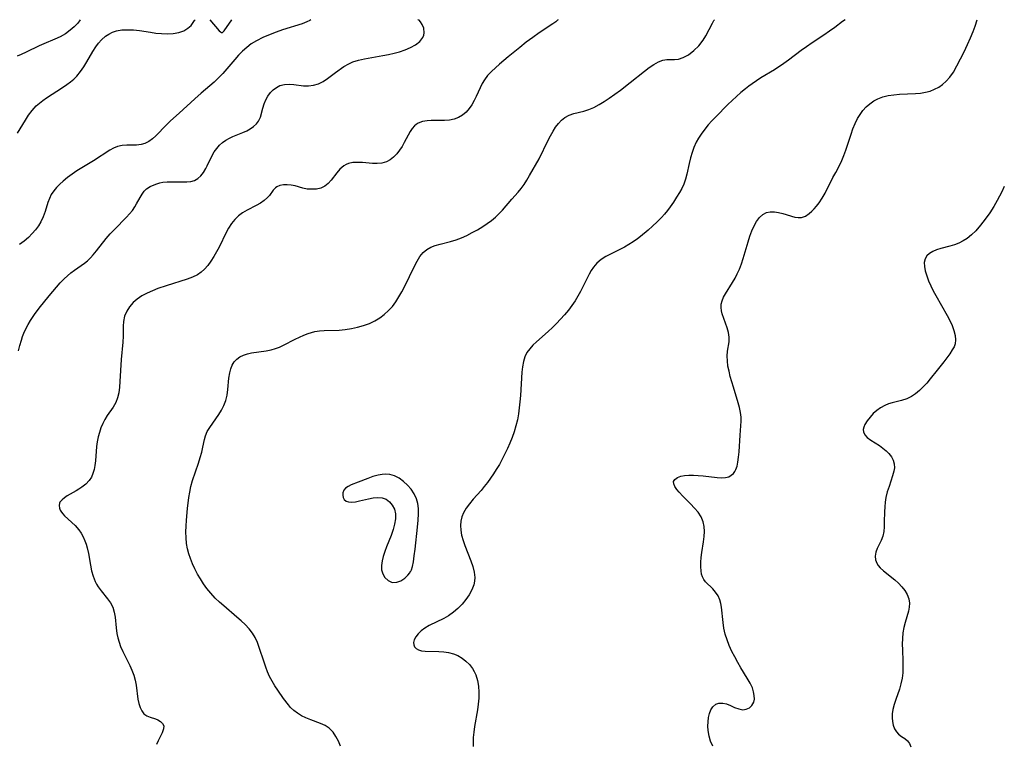
# Model space of a CAD drawing. Extents: x 1827160 to 1835362, y 3198540 to 3199311.
# Drawn here: x 1835062 to 1835362, y 3199090 to 3199311 of the extents above; entities that cross this region are included whole.
import ezdxf

# ---------------------------------------------------------------- set-up
doc = ezdxf.new("R2010")
doc.units = 0

msp = doc.modelspace()

# ---------------------------------------------------------------- linework, layer by layer
at = {"layer": 'Unknown_Line_Type', "color": 0}
for points in [[(1835080.12, 3199311, 1944), (1835079.91, 3199310.64, 1944), (1835079.28, 3199309.89, 1944), (1835078.28, 3199308.86, 1944), (1835077.09, 3199307.79, 1944), (1835075.66, 3199306.73, 1944), (1835073.98, 3199305.78, 1944), (1835072.38, 3199305.03, 1944), (1835069.06, 3199303.64, 1944), (1835067.62, 3199303, 1944), (1835063.57, 3199301.05, 1944), (1835062.05, 3199300.37, 1944), (1835060.91, 3199299.93, 1944)], [(1835060.98, 3199276.45, 1946), (1835063.37, 3199280.33, 1946), (1835064.38, 3199281.88, 1946), (1835065.47, 3199283.35, 1946), (1835066.69, 3199284.7, 1946), (1835067.68, 3199285.59, 1946), (1835068.74, 3199286.41, 1946), (1835069.85, 3199287.18, 1946), (1835074.73, 3199290.29, 1946), (1835076.05, 3199291.19, 1946), (1835077.13, 3199292.01, 1946), (1835078.15, 3199292.88, 1946), (1835079.09, 3199293.83, 1946), (1835080.21, 3199295.19, 1946), (1835081.21, 3199296.66, 1946), (1835082.14, 3199298.19, 1946), (1835083.95, 3199301.28, 1946), (1835084.9, 3199302.76, 1946), (1835085.7, 3199303.84, 1946), (1835086.57, 3199304.83, 1946), (1835087.82, 3199305.95, 1946), (1835088.86, 3199306.63, 1946), (1835089.97, 3199307.17, 1946), (1835091.15, 3199307.56, 1946), (1835092.83, 3199307.87, 1946), (1835094.58, 3199307.95, 1946), (1835096.38, 3199307.88, 1946), (1835098.2, 3199307.68, 1946), (1835101.56, 3199307.16, 1946), (1835103.2, 3199306.94, 1946), (1835104.89, 3199306.78, 1946), (1835106.59, 3199306.71, 1946), (1835108.47, 3199306.78, 1946), (1835110.2, 3199307.06, 1946), (1835111.69, 3199307.59, 1946), (1835112.95, 3199308.38, 1946), (1835113.92, 3199309.28, 1946), (1835114.61, 3199310.11, 1946), (1835115.02, 3199310.73, 1946), (1835115.13, 3199311, 1946)], [(1835061.32, 3199210.05, 1950), (1835061.71, 3199211.67, 1950), (1835062.16, 3199213.27, 1950), (1835062.5, 3199214.36, 1950), (1835062.9, 3199215.42, 1950), (1835063.49, 3199216.76, 1950), (1835064.18, 3199218.06, 1950), (1835064.94, 3199219.32, 1950), (1835065.53, 3199220.21, 1950), (1835066.15, 3199221.07, 1950), (1835067.63, 3199223.03, 1950), (1835070.62, 3199226.83, 1950), (1835072.84, 3199229.48, 1950), (1835073.99, 3199230.75, 1950), (1835075.18, 3199231.95, 1950), (1835076.22, 3199232.9, 1950), (1835077.28, 3199233.79, 1950), (1835078.37, 3199234.62, 1950), (1835080.41, 3199236, 1950), (1835081.4, 3199236.72, 1950), (1835082.33, 3199237.52, 1950), (1835083.22, 3199238.39, 1950), (1835084.08, 3199239.33, 1950), (1835085.09, 3199240.52, 1950), (1835088.05, 3199244.26, 1950), (1835089.26, 3199245.69, 1950), (1835090.52, 3199247.07, 1950), (1835094.18, 3199250.75, 1950), (1835095.14, 3199251.79, 1950), (1835096.01, 3199252.84, 1950), (1835096.77, 3199253.91, 1950), (1835097.31, 3199254.82, 1950), (1835098.36, 3199256.79, 1950), (1835098.96, 3199257.79, 1950), (1835099.61, 3199258.68, 1950), (1835100.35, 3199259.42, 1950), (1835101.43, 3199260.1, 1950), (1835102.62, 3199260.61, 1950), (1835103.49, 3199260.95, 1950), (1835104.4, 3199261.25, 1950), (1835105.35, 3199261.46, 1950), (1835106.59, 3199261.56, 1950), (1835112.59, 3199261.55, 1950), (1835113.83, 3199261.63, 1950), (1835114.97, 3199261.93, 1950), (1835115.98, 3199262.53, 1950), (1835116.89, 3199263.38, 1950), (1835117.72, 3199264.42, 1950), (1835118.46, 3199265.61, 1950), (1835118.88, 3199266.41, 1950), (1835120.4, 3199269.57, 1950), (1835121.02, 3199270.7, 1950), (1835121.74, 3199271.75, 1950), (1835122.58, 3199272.69, 1950), (1835123.53, 3199273.52, 1950), (1835124.56, 3199274.26, 1950), (1835125.66, 3199274.91, 1950), (1835126.68, 3199275.4, 1950), (1835127.72, 3199275.84, 1950), (1835129.71, 3199276.62, 1950), (1835130.89, 3199277.15, 1950), (1835132, 3199277.76, 1950), (1835133, 3199278.44, 1950), (1835133.86, 3199279.22, 1950), (1835134.53, 3199280.09, 1950), (1835135.07, 3199281.31, 1950), (1835135.78, 3199284.07, 1950), (1835136.2, 3199285.3, 1950), (1835136.73, 3199286.52, 1950), (1835137.38, 3199287.68, 1950), (1835138.16, 3199288.75, 1950), (1835139.01, 3199289.64, 1950), (1835139.96, 3199290.37, 1950), (1835141.02, 3199290.91, 1950), (1835142.41, 3199291.27, 1950), (1835143.89, 3199291.34, 1950), (1835145.32, 3199291.22, 1950), (1835148.24, 3199290.83, 1950), (1835149.7, 3199290.79, 1950), (1835151.25, 3199291.01, 1950), (1835152.76, 3199291.48, 1950), (1835154.2, 3199292.18, 1950), (1835155.51, 3199293.05, 1950), (1835157.95, 3199294.87, 1950), (1835160.54, 3199296.68, 1950), (1835162.01, 3199297.55, 1950), (1835163.31, 3199298.14, 1950), (1835165.03, 3199298.69, 1950), (1835166.83, 3199299.11, 1950), (1835172.45, 3199300.06, 1950), (1835174.16, 3199300.41, 1950), (1835175.85, 3199300.81, 1950), (1835177.53, 3199301.25, 1950), (1835179.21, 3199301.78, 1950), (1835180.89, 3199302.5, 1950), (1835182.43, 3199303.37, 1950), (1835183.7, 3199304.39, 1950), (1835184.59, 3199305.54, 1950), (1835184.9, 3199306.26, 1950), (1835185.04, 3199307.01, 1950), (1835184.91, 3199308.37, 1950), (1835184.42, 3199309.58, 1950), (1835183.92, 3199310.32, 1950), (1835183.46, 3199310.81, 1950), (1835183.12, 3199311, 1950)], [(1835150.42, 3199311, 1948), (1835150.15, 3199310.74, 1948), (1835149.22, 3199310.31, 1948), (1835147.77, 3199309.79, 1948), (1835141.83, 3199307.89, 1948), (1835139.92, 3199307.21, 1948), (1835138.02, 3199306.49, 1948), (1835135.83, 3199305.57, 1948), (1835133.86, 3199304.6, 1948), (1835132.22, 3199303.59, 1948), (1835130.89, 3199302.55, 1948), (1835129.63, 3199301.41, 1948), (1835128.43, 3199300.19, 1948), (1835127.28, 3199298.91, 1948), (1835123.63, 3199294.61, 1948), (1835122.34, 3199293.25, 1948), (1835120.95, 3199291.95, 1948), (1835117.02, 3199288.62, 1948), (1835115.03, 3199286.87, 1948), (1835110.25, 3199282.45, 1948), (1835107.66, 3199280.11, 1948), (1835106.43, 3199278.93, 1948), (1835103.19, 3199275.61, 1948), (1835102.12, 3199274.65, 1948), (1835101.02, 3199273.85, 1948), (1835099.85, 3199273.26, 1948), (1835098.7, 3199272.95, 1948), (1835097.29, 3199272.79, 1948), (1835094.36, 3199272.73, 1948), (1835092.89, 3199272.62, 1948), (1835091.47, 3199272.33, 1948), (1835090.29, 3199271.87, 1948), (1835089.14, 3199271.25, 1948), (1835084.11, 3199267.98, 1948), (1835079.09, 3199264.93, 1948), (1835077.61, 3199263.93, 1948), (1835076.24, 3199262.87, 1948), (1835074.94, 3199261.76, 1948), (1835073.89, 3199260.81, 1948), (1835072.91, 3199259.84, 1948), (1835072.03, 3199258.82, 1948), (1835071.29, 3199257.73, 1948), (1835070.71, 3199256.52, 1948), (1835070.25, 3199255.23, 1948), (1835069.43, 3199252.53, 1948), (1835068.84, 3199250.91, 1948), (1835068.11, 3199249.34, 1948), (1835067.36, 3199248.1, 1948), (1835066.48, 3199246.91, 1948), (1835065.5, 3199245.79, 1948), (1835064.29, 3199244.62, 1948), (1835062.98, 3199243.51, 1948), (1835061.6, 3199242.47, 1948)], [(1835225.9, 3199311, 1952), (1835225.73, 3199310.82, 1952), (1835225.18, 3199310.4, 1952), (1835224.29, 3199309.77, 1952), (1835220.1, 3199307, 1952), (1835218.13, 3199305.62, 1952), (1835216.13, 3199304.11, 1952), (1835214.17, 3199302.56, 1952), (1835210.7, 3199299.68, 1952), (1835208.05, 3199297.42, 1952), (1835206.78, 3199296.31, 1952), (1835205.54, 3199295.16, 1952), (1835204.4, 3199293.98, 1952), (1835203.41, 3199292.71, 1952), (1835202.69, 3199291.5, 1952), (1835202.07, 3199290.23, 1952), (1835200.93, 3199287.62, 1952), (1835200.31, 3199286.34, 1952), (1835199.58, 3199285.07, 1952), (1835198.76, 3199283.9, 1952), (1835197.84, 3199282.84, 1952), (1835196.73, 3199281.87, 1952), (1835195.51, 3199281.13, 1952), (1835194.16, 3199280.65, 1952), (1835192.72, 3199280.38, 1952), (1835191.23, 3199280.26, 1952), (1835189.72, 3199280.23, 1952), (1835187.16, 3199280.26, 1952), (1835185.93, 3199280.19, 1952), (1835184.52, 3199279.92, 1952), (1835183.25, 3199279.44, 1952), (1835182.6, 3199279.07, 1952), (1835182.03, 3199278.62, 1952), (1835181.36, 3199277.84, 1952), (1835180.79, 3199276.93, 1952), (1835178.97, 3199273.55, 1952), (1835178.27, 3199272.34, 1952), (1835177.5, 3199271.17, 1952), (1835176.67, 3199270.08, 1952), (1835175.71, 3199269.07, 1952), (1835174.66, 3199268.23, 1952), (1835173.51, 3199267.62, 1952), (1835172.16, 3199267.26, 1952), (1835170.72, 3199267.14, 1952), (1835169.22, 3199267.18, 1952), (1835166.17, 3199267.41, 1952), (1835164.68, 3199267.48, 1952), (1835163.26, 3199267.41, 1952), (1835161.99, 3199267.14, 1952), (1835161.26, 3199266.85, 1952), (1835160.56, 3199266.45, 1952), (1835159.91, 3199265.96, 1952), (1835159.3, 3199265.41, 1952), (1835158.37, 3199264.34, 1952), (1835156.65, 3199262.08, 1952), (1835155.74, 3199261.06, 1952), (1835154.71, 3199260.23, 1952), (1835153.5, 3199259.67, 1952), (1835152.17, 3199259.37, 1952), (1835150.77, 3199259.28, 1952), (1835149.36, 3199259.36, 1952), (1835147.99, 3199259.61, 1952), (1835145.63, 3199260.3, 1952), (1835144.45, 3199260.54, 1952), (1835143.26, 3199260.64, 1952), (1835142.1, 3199260.61, 1952), (1835141.03, 3199260.41, 1952), (1835140.1, 3199260.02, 1952), (1835139.68, 3199259.73, 1952), (1835138.94, 3199258.97, 1952), (1835137.8, 3199257.42, 1952), (1835137.23, 3199256.77, 1952), (1835136.24, 3199255.9, 1952), (1835135.07, 3199255.09, 1952), (1835133.78, 3199254.34, 1952), (1835131.01, 3199252.9, 1952), (1835129.64, 3199252.13, 1952), (1835128.35, 3199251.21, 1952), (1835127.24, 3199250.12, 1952), (1835126.24, 3199248.87, 1952), (1835125.35, 3199247.48, 1952), (1835124.6, 3199246.08, 1952), (1835122.45, 3199241.66, 1952), (1835121.67, 3199240.18, 1952), (1835120.85, 3199238.74, 1952), (1835119.97, 3199237.37, 1952), (1835119.03, 3199236.07, 1952), (1835117.99, 3199234.9, 1952), (1835116.97, 3199233.98, 1952), (1835115.84, 3199233.2, 1952), (1835114.35, 3199232.47, 1952), (1835112.75, 3199231.88, 1952), (1835106.31, 3199229.87, 1952), (1835103.83, 3199229, 1952), (1835102.14, 3199228.32, 1952), (1835100.5, 3199227.58, 1952), (1835098.94, 3199226.76, 1952), (1835097.51, 3199225.83, 1952), (1835096.25, 3199224.77, 1952), (1835095.16, 3199223.49, 1952), (1835094.3, 3199222.08, 1952), (1835093.66, 3199220.57, 1952), (1835093.28, 3199218.98, 1952), (1835093.16, 3199217.53, 1952), (1835093.16, 3199214.5, 1952), (1835093.08, 3199212.7, 1952), (1835092.63, 3199207.34, 1952), (1835092.23, 3199200.65, 1952), (1835092.1, 3199198.91, 1952), (1835091.88, 3199197.24, 1952), (1835091.53, 3199195.67, 1952), (1835090.99, 3199194.23, 1952), (1835090.2, 3199192.88, 1952), (1835088.31, 3199190.28, 1952), (1835087.6, 3199189.12, 1952), (1835086.96, 3199187.87, 1952), (1835086.41, 3199186.55, 1952), (1835085.96, 3199185.17, 1952), (1835085.6, 3199183.76, 1952), (1835085.32, 3199182.31, 1952), (1835085.12, 3199180.85, 1952), (1835084.77, 3199176.47, 1952), (1835084.59, 3199175.07, 1952), (1835084.34, 3199173.8, 1952), (1835083.99, 3199172.61, 1952), (1835083.51, 3199171.5, 1952), (1835082.88, 3199170.51, 1952), (1835081.81, 3199169.39, 1952), (1835080.56, 3199168.42, 1952), (1835079.73, 3199167.87, 1952), (1835078.89, 3199167.35, 1952), (1835076.16, 3199165.81, 1952), (1835075.29, 3199165.23, 1952), (1835074.56, 3199164.62, 1952), (1835073.94, 3199163.86, 1952), (1835073.81, 3199163.59, 1952), (1835073.66, 3199162.82, 1952), (1835073.78, 3199162.01, 1952), (1835074.01, 3199161.44, 1952), (1835074.36, 3199160.87, 1952), (1835074.8, 3199160.31, 1952), (1835075.31, 3199159.76, 1952), (1835078.54, 3199156.75, 1952), (1835079.66, 3199155.46, 1952), (1835080.38, 3199154.42, 1952), (1835081, 3199153.29, 1952), (1835081.52, 3199152.09, 1952), (1835081.89, 3199151.04, 1952), (1835082.2, 3199149.96, 1952), (1835082.6, 3199148.22, 1952), (1835083.25, 3199144.69, 1952), (1835083.6, 3199142.95, 1952), (1835084.04, 3199141.28, 1952), (1835084.64, 3199139.7, 1952), (1835085.08, 3199138.84, 1952), (1835085.58, 3199138.02, 1952), (1835086.48, 3199136.81, 1952), (1835088.42, 3199134.44, 1952), (1835089.31, 3199133.17, 1952), (1835090.02, 3199131.83, 1952), (1835090.48, 3199130.37, 1952), (1835090.76, 3199128.82, 1952), (1835091.1, 3199125.55, 1952), (1835091.32, 3199123.88, 1952), (1835091.58, 3199122.52, 1952), (1835091.94, 3199121.17, 1952), (1835092.41, 3199119.85, 1952), (1835093.06, 3199118.39, 1952), (1835094.56, 3199115.52, 1952), (1835095.26, 3199114.07, 1952), (1835095.9, 3199112.6, 1952), (1835096.45, 3199111.1, 1952), (1835096.88, 3199109.58, 1952), (1835097.17, 3199108.1, 1952), (1835097.73, 3199103.8, 1952), (1835097.98, 3199102.49, 1952), (1835098.35, 3199101.28, 1952), (1835098.86, 3199100.23, 1952), (1835099.53, 3199099.38, 1952), (1835100.45, 3199098.73, 1952), (1835101.49, 3199098.28, 1952), (1835103.09, 3199097.78, 1952), (1835103.83, 3199097.49, 1952), (1835104.64, 3199097.02, 1952), (1835105.25, 3199096.42, 1952), (1835105.58, 3199095.69, 1952), (1835105.53, 3199094.71, 1952), (1835105.13, 3199093.59, 1952), (1835103.86, 3199091.08, 1952), (1835103.33, 3199089.98, 1952)], [(1835159.53, 3199089.52, 1954), (1835158.87, 3199091.04, 1954), (1835158.11, 3199092.46, 1954), (1835157.23, 3199093.73, 1954), (1835156.67, 3199094.36, 1954), (1835156.05, 3199094.92, 1954), (1835154.8, 3199095.75, 1954), (1835153.4, 3199096.39, 1954), (1835150.41, 3199097.49, 1954), (1835148.92, 3199098.09, 1954), (1835147.62, 3199098.75, 1954), (1835146.39, 3199099.5, 1954), (1835145.27, 3199100.36, 1954), (1835144.27, 3199101.31, 1954), (1835143.64, 3199102.06, 1954), (1835142.17, 3199104.03, 1954), (1835140.37, 3199106.56, 1954), (1835139.49, 3199107.9, 1954), (1835138.65, 3199109.3, 1954), (1835137.89, 3199110.75, 1954), (1835137.27, 3199112.15, 1954), (1835136.71, 3199113.59, 1954), (1835136.2, 3199115.05, 1954), (1835134.73, 3199119.56, 1954), (1835134.16, 3199121.09, 1954), (1835133.5, 3199122.56, 1954), (1835132.71, 3199123.93, 1954), (1835131.66, 3199125.3, 1954), (1835130.45, 3199126.58, 1954), (1835129.21, 3199127.73, 1954), (1835127.92, 3199128.86, 1954), (1835123.89, 3199132.24, 1954), (1835122.57, 3199133.41, 1954), (1835121.3, 3199134.63, 1954), (1835119.96, 3199136.08, 1954), (1835118.72, 3199137.6, 1954), (1835117.71, 3199139.01, 1954), (1835116.77, 3199140.47, 1954), (1835115.89, 3199141.96, 1954), (1835115.09, 3199143.5, 1954), (1835114.35, 3199145.06, 1954), (1835113.71, 3199146.65, 1954), (1835113.21, 3199148.16, 1954), (1835112.82, 3199149.68, 1954), (1835112.54, 3199151.23, 1954), (1835112.38, 3199153, 1954), (1835112.34, 3199154.79, 1954), (1835112.4, 3199156.59, 1954), (1835112.51, 3199158.39, 1954), (1835112.83, 3199161.91, 1954), (1835113.25, 3199165.3, 1954), (1835113.53, 3199166.97, 1954), (1835113.88, 3199168.61, 1954), (1835114.4, 3199170.48, 1954), (1835116.19, 3199175.81, 1954), (1835116.73, 3199177.48, 1954), (1835117.19, 3199179.11, 1954), (1835117.55, 3199180.67, 1954), (1835117.99, 3199183.02, 1954), (1835118.3, 3199184.14, 1954), (1835118.88, 3199185.43, 1954), (1835119.65, 3199186.69, 1954), (1835122.37, 3199190.58, 1954), (1835123.21, 3199191.96, 1954), (1835123.95, 3199193.39, 1954), (1835124.53, 3199194.88, 1954), (1835124.92, 3199196.54, 1954), (1835125.15, 3199198.24, 1954), (1835125.47, 3199201.64, 1954), (1835125.73, 3199203.27, 1954), (1835126.05, 3199204.5, 1954), (1835126.5, 3199205.64, 1954), (1835127.09, 3199206.66, 1954), (1835127.85, 3199207.52, 1954), (1835128.79, 3199208.2, 1954), (1835129.89, 3199208.71, 1954), (1835131.1, 3199209.09, 1954), (1835132.39, 3199209.37, 1954), (1835136.88, 3199210.04, 1954), (1835138.37, 3199210.34, 1954), (1835139.67, 3199210.72, 1954), (1835140.93, 3199211.19, 1954), (1835142.13, 3199211.74, 1954), (1835145.66, 3199213.59, 1954), (1835146.95, 3199214.21, 1954), (1835148.28, 3199214.8, 1954), (1835149.63, 3199215.32, 1954), (1835150.62, 3199215.64, 1954), (1835151.63, 3199215.89, 1954), (1835153.06, 3199216.11, 1954), (1835154.53, 3199216.22, 1954), (1835159.05, 3199216.37, 1954), (1835160.94, 3199216.55, 1954), (1835162.82, 3199216.85, 1954), (1835164.69, 3199217.25, 1954), (1835166.53, 3199217.77, 1954), (1835168.31, 3199218.41, 1954), (1835170.01, 3199219.21, 1954), (1835171.48, 3199220.11, 1954), (1835172.86, 3199221.15, 1954), (1835174.15, 3199222.31, 1954), (1835175.32, 3199223.59, 1954), (1835176.38, 3199224.99, 1954), (1835177.33, 3199226.47, 1954), (1835178.22, 3199228.01, 1954), (1835179.05, 3199229.59, 1954), (1835182.07, 3199235.86, 1954), (1835182.87, 3199237.41, 1954), (1835183.74, 3199238.82, 1954), (1835184.76, 3199240.02, 1954), (1835185.87, 3199240.89, 1954), (1835187.09, 3199241.59, 1954), (1835188.42, 3199242.14, 1954), (1835189.92, 3199242.57, 1954), (1835193.09, 3199243.32, 1954), (1835194.75, 3199243.85, 1954), (1835196.41, 3199244.49, 1954), (1835198.07, 3199245.24, 1954), (1835199.71, 3199246.06, 1954), (1835201.33, 3199246.96, 1954), (1835202.9, 3199247.92, 1954), (1835204.25, 3199248.82, 1954), (1835205.54, 3199249.77, 1954), (1835206.76, 3199250.78, 1954), (1835207.91, 3199251.86, 1954), (1835208.92, 3199252.94, 1954), (1835211.74, 3199256.28, 1954), (1835213.68, 3199258.39, 1954), (1835214.61, 3199259.48, 1954), (1835215.53, 3199260.76, 1954), (1835216.39, 3199262.11, 1954), (1835217.19, 3199263.5, 1954), (1835220.06, 3199268.59, 1954), (1835222.89, 3199274.24, 1954), (1835223.6, 3199275.62, 1954), (1835224.34, 3199276.96, 1954), (1835225.13, 3199278.22, 1954), (1835225.97, 3199279.38, 1954), (1835226.89, 3199280.4, 1954), (1835227.93, 3199281.22, 1954), (1835229.23, 3199281.88, 1954), (1835230.65, 3199282.35, 1954), (1835233.71, 3199283.11, 1954), (1835235.26, 3199283.6, 1954), (1835236.83, 3199284.27, 1954), (1835238.38, 3199285.1, 1954), (1835239.91, 3199286.04, 1954), (1835241.44, 3199287.06, 1954), (1835244.9, 3199289.55, 1954), (1835247.92, 3199291.84, 1954), (1835252.29, 3199295.32, 1954), (1835253.7, 3199296.4, 1954), (1835255.09, 3199297.36, 1954), (1835256.48, 3199298.14, 1954), (1835257.87, 3199298.66, 1954), (1835259.04, 3199298.85, 1954), (1835261.39, 3199298.91, 1954), (1835262.58, 3199299, 1954), (1835264.07, 3199299.45, 1954), (1835265.68, 3199300.33, 1954), (1835267.28, 3199301.56, 1954), (1835268.79, 3199303.06, 1954), (1835270.1, 3199304.73, 1954), (1835270.97, 3199306.12, 1954), (1835272.97, 3199309.91, 1954), (1835273.43, 3199310.72, 1954), (1835273.64, 3199311, 1954)], [(1835119.63, 3199311, 1946), (1835122.53, 3199307.65, 1946), (1835122.94, 3199307.26, 1946), (1835123.21, 3199307.1, 1946), (1835123.34, 3199307.08, 1946), (1835123.47, 3199307.12, 1946), (1835123.6, 3199307.2, 1946), (1835123.97, 3199307.6, 1946), (1835126.31, 3199311, 1946)], [(1835313.42, 3199311, 1956), (1835312.66, 3199310.45, 1956), (1835310.32, 3199308.66, 1956), (1835308.72, 3199307.48, 1956), (1835306.92, 3199306.24, 1956), (1835303.36, 3199303.92, 1956), (1835301.62, 3199302.73, 1956), (1835300.08, 3199301.6, 1956), (1835296.19, 3199298.61, 1956), (1835294.78, 3199297.63, 1956), (1835291.86, 3199295.76, 1956), (1835287.74, 3199293.26, 1956), (1835286.39, 3199292.4, 1956), (1835285.06, 3199291.49, 1956), (1835284.03, 3199290.73, 1956), (1835283.01, 3199289.94, 1956), (1835281.64, 3199288.78, 1956), (1835280.3, 3199287.58, 1956), (1835277.7, 3199285.1, 1956), (1835273.99, 3199281.41, 1956), (1835272.82, 3199280.18, 1956), (1835271.7, 3199278.92, 1956), (1835270.63, 3199277.63, 1956), (1835269.51, 3199276.1, 1956), (1835268.72, 3199274.88, 1956), (1835268.03, 3199273.62, 1956), (1835267.34, 3199272.07, 1956), (1835266.78, 3199270.46, 1956), (1835266.31, 3199268.83, 1956), (1835265.9, 3199267.18, 1956), (1835265.17, 3199263.92, 1956), (1835264.73, 3199262.34, 1956), (1835264.19, 3199260.82, 1956), (1835263.58, 3199259.55, 1956), (1835262.88, 3199258.31, 1956), (1835262.02, 3199256.85, 1956), (1835261.1, 3199255.39, 1956), (1835260.11, 3199253.95, 1956), (1835259.27, 3199252.83, 1956), (1835258.38, 3199251.74, 1956), (1835257.44, 3199250.69, 1956), (1835256.12, 3199249.34, 1956), (1835254.73, 3199248.05, 1956), (1835253.31, 3199246.8, 1956), (1835250.98, 3199244.86, 1956), (1835250.07, 3199244.15, 1956), (1835248.78, 3199243.25, 1956), (1835247.45, 3199242.42, 1956), (1835246.1, 3199241.65, 1956), (1835244.73, 3199240.93, 1956), (1835241.88, 3199239.55, 1956), (1835240.46, 3199238.81, 1956), (1835239.03, 3199237.87, 1956), (1835237.74, 3199236.77, 1956), (1835236.64, 3199235.52, 1956), (1835235.98, 3199234.51, 1956), (1835235.39, 3199233.43, 1956), (1835233.47, 3199229.51, 1956), (1835232.74, 3199228.09, 1956), (1835231.95, 3199226.68, 1956), (1835231.11, 3199225.3, 1956), (1835230.1, 3199223.83, 1956), (1835229.01, 3199222.4, 1956), (1835227.86, 3199221.01, 1956), (1835226.66, 3199219.67, 1956), (1835225.43, 3199218.36, 1956), (1835224.16, 3199217.1, 1956), (1835222.87, 3199215.89, 1956), (1835219.29, 3199212.75, 1956), (1835218.2, 3199211.73, 1956), (1835217.23, 3199210.68, 1956), (1835216.39, 3199209.55, 1956), (1835215.76, 3199208.23, 1956), (1835215.32, 3199206.76, 1956), (1835215.03, 3199205.19, 1956), (1835214.84, 3199203.54, 1956), (1835214.38, 3199196.36, 1956), (1835214.23, 3199194.5, 1956), (1835214.04, 3199192.64, 1956), (1835213.79, 3199190.79, 1956), (1835213.45, 3199188.95, 1956), (1835213, 3199187.12, 1956), (1835212.45, 3199185.31, 1956), (1835211.85, 3199183.6, 1956), (1835211.17, 3199181.92, 1956), (1835210.44, 3199180.26, 1956), (1835209.66, 3199178.62, 1956), (1835208.83, 3199177, 1956), (1835207.96, 3199175.41, 1956), (1835207.03, 3199173.85, 1956), (1835206.17, 3199172.5, 1956), (1835205.27, 3199171.19, 1956), (1835204.33, 3199169.91, 1956), (1835203.37, 3199168.66, 1956), (1835202.37, 3199167.46, 1956), (1835199.94, 3199164.75, 1956), (1835198.81, 3199163.41, 1956), (1835197.8, 3199162.04, 1956), (1835196.99, 3199160.6, 1956), (1835196.54, 3199159.36, 1956), (1835196.25, 3199158.06, 1956), (1835196.14, 3199156.73, 1956), (1835196.19, 3199155.38, 1956), (1835196.45, 3199153.8, 1956), (1835196.88, 3199152.22, 1956), (1835197.42, 3199150.64, 1956), (1835199.27, 3199145.94, 1956), (1835199.87, 3199144.23, 1956), (1835200.31, 3199142.54, 1956), (1835200.47, 3199140.87, 1956), (1835200.38, 3199139.79, 1956), (1835200.15, 3199138.72, 1956), (1835199.55, 3199137.16, 1956), (1835198.74, 3199135.65, 1956), (1835197.74, 3199134.2, 1956), (1835196.6, 3199132.81, 1956), (1835195.34, 3199131.5, 1956), (1835193.97, 3199130.3, 1956), (1835192.5, 3199129.25, 1956), (1835191.03, 3199128.41, 1956), (1835186.53, 3199126.26, 1956), (1835185.19, 3199125.48, 1956), (1835184.12, 3199124.66, 1956), (1835183.22, 3199123.76, 1956), (1835182.5, 3199122.83, 1956), (1835182.02, 3199121.89, 1956), (1835181.82, 3199121.11, 1956), (1835181.86, 3199120.37, 1956), (1835182.13, 3199119.75, 1956), (1835182.61, 3199119.23, 1956), (1835183.27, 3199118.85, 1956), (1835184.24, 3199118.57, 1956), (1835185.38, 3199118.44, 1956), (1835189.52, 3199118.33, 1956), (1835191.01, 3199118.23, 1956), (1835192.5, 3199118.02, 1956), (1835193.93, 3199117.66, 1956), (1835195.31, 3199117.09, 1956), (1835196.6, 3199116.34, 1956), (1835197.79, 3199115.43, 1956), (1835198.85, 3199114.38, 1956), (1835199.76, 3199113.18, 1956), (1835200.31, 3199112.22, 1956), (1835200.77, 3199111.18, 1956), (1835201.27, 3199109.51, 1956), (1835201.58, 3199107.75, 1956), (1835201.72, 3199105.92, 1956), (1835201.7, 3199104.06, 1956), (1835201.55, 3199102.33, 1956), (1835201.31, 3199100.6, 1956), (1835200.4, 3199095.43, 1956), (1835200.15, 3199093.74, 1956), (1835199.98, 3199092.09, 1956), (1835199.93, 3199090.72, 1956), (1835199.98, 3199089.41, 1956)], [(1835273.05, 3199089.51, 1958), (1835272.38, 3199090.97, 1958), (1835271.93, 3199092.57, 1958), (1835271.67, 3199094.24, 1958), (1835271.6, 3199095.6, 1958), (1835271.63, 3199096.94, 1958), (1835271.78, 3199098.22, 1958), (1835272.05, 3199099.43, 1958), (1835272.49, 3199100.57, 1958), (1835273.1, 3199101.51, 1958), (1835273.96, 3199102.25, 1958), (1835274.96, 3199102.63, 1958), (1835276.09, 3199102.63, 1958), (1835277.26, 3199102.34, 1958), (1835278.46, 3199101.87, 1958), (1835279.73, 3199101.3, 1958), (1835280.98, 3199100.82, 1958), (1835282.19, 3199100.6, 1958), (1835283.26, 3199100.74, 1958), (1835284.23, 3199101.2, 1958), (1835285.02, 3199101.92, 1958), (1835285.56, 3199102.86, 1958), (1835285.76, 3199103.82, 1958), (1835285.74, 3199104.89, 1958), (1835285.53, 3199106.03, 1958), (1835285.15, 3199107.22, 1958), (1835284.45, 3199108.71, 1958), (1835283.59, 3199110.22, 1958), (1835281.65, 3199113.35, 1958), (1835280.68, 3199114.99, 1958), (1835279.75, 3199116.67, 1958), (1835278.89, 3199118.38, 1958), (1835278.1, 3199120.12, 1958), (1835277.42, 3199121.88, 1958), (1835276.87, 3199123.66, 1958), (1835276.49, 3199125.45, 1958), (1835276.23, 3199127.23, 1958), (1835275.74, 3199131.87, 1958), (1835275.55, 3199133, 1958), (1835275.26, 3199134.06, 1958), (1835274.68, 3199135.31, 1958), (1835273.93, 3199136.43, 1958), (1835273.08, 3199137.42, 1958), (1835270.82, 3199139.56, 1958), (1835270.3, 3199140.26, 1958), (1835269.9, 3199141.07, 1958), (1835269.65, 3199141.95, 1958), (1835269.51, 3199142.92, 1958), (1835269.42, 3199144.2, 1958), (1835269.42, 3199145.56, 1958), (1835269.5, 3199146.97, 1958), (1835269.69, 3199148.56, 1958), (1835270.19, 3199151.78, 1958), (1835270.4, 3199153.39, 1958), (1835270.51, 3199154.96, 1958), (1835270.45, 3199156.48, 1958), (1835270.15, 3199157.93, 1958), (1835269.51, 3199159.4, 1958), (1835268.6, 3199160.78, 1958), (1835267.51, 3199162.09, 1958), (1835266.32, 3199163.35, 1958), (1835263.9, 3199165.75, 1958), (1835262.81, 3199166.89, 1958), (1835262.06, 3199167.79, 1958), (1835261.48, 3199168.64, 1958), (1835261.14, 3199169.43, 1958), (1835261.1, 3199170.15, 1958), (1835261.48, 3199170.84, 1958), (1835262.26, 3199171.39, 1958), (1835263.33, 3199171.79, 1958), (1835264.49, 3199172, 1958), (1835265.79, 3199172.1, 1958), (1835267.19, 3199172.11, 1958), (1835268.63, 3199172.03, 1958), (1835270.1, 3199171.9, 1958), (1835274.44, 3199171.36, 1958), (1835275.75, 3199171.29, 1958), (1835276.95, 3199171.37, 1958), (1835277.99, 3199171.65, 1958), (1835278.72, 3199172.08, 1958), (1835279.34, 3199172.67, 1958), (1835279.77, 3199173.21, 1958), (1835280.13, 3199173.83, 1958), (1835280.5, 3199174.88, 1958), (1835280.74, 3199176.06, 1958), (1835280.93, 3199177.57, 1958), (1835281.07, 3199179.18, 1958), (1835281.38, 3199184.28, 1958), (1835281.71, 3199188.55, 1958), (1835281.7, 3199189.82, 1958), (1835281.54, 3199191.27, 1958), (1835281.23, 3199192.72, 1958), (1835280.84, 3199194.19, 1958), (1835279.36, 3199198.93, 1958), (1835278.41, 3199202.19, 1958), (1835278.02, 3199203.8, 1958), (1835277.71, 3199205.39, 1958), (1835277.52, 3199206.94, 1958), (1835277.47, 3199208.43, 1958), (1835277.61, 3199209.94, 1958), (1835278.04, 3199212.81, 1958), (1835278.07, 3199214.22, 1958), (1835277.86, 3199215.64, 1958), (1835277.45, 3199217.05, 1958), (1835276.41, 3199219.86, 1958), (1835275.95, 3199221.26, 1958), (1835275.7, 3199222.27, 1958), (1835275.58, 3199223.27, 1958), (1835275.62, 3199224.26, 1958), (1835275.89, 3199225.31, 1958), (1835276.35, 3199226.35, 1958), (1835276.93, 3199227.4, 1958), (1835279.11, 3199230.91, 1958), (1835279.85, 3199232.2, 1958), (1835280.56, 3199233.53, 1958), (1835281.2, 3199234.91, 1958), (1835281.84, 3199236.54, 1958), (1835282.39, 3199238.22, 1958), (1835283.86, 3199243.31, 1958), (1835284.37, 3199244.95, 1958), (1835284.97, 3199246.58, 1958), (1835285.65, 3199248.11, 1958), (1835286.42, 3199249.5, 1958), (1835287.31, 3199250.68, 1958), (1835288.29, 3199251.58, 1958), (1835289.42, 3199252.17, 1958), (1835290.59, 3199252.42, 1958), (1835291.85, 3199252.41, 1958), (1835293.15, 3199252.22, 1958), (1835294.46, 3199251.91, 1958), (1835298.05, 3199250.83, 1958), (1835299.13, 3199250.64, 1958), (1835300.15, 3199250.68, 1958), (1835301.34, 3199251.12, 1958), (1835302.47, 3199251.91, 1958), (1835303.24, 3199252.58, 1958), (1835303.99, 3199253.34, 1958), (1835304.76, 3199254.19, 1958), (1835305.49, 3199255.11, 1958), (1835306.44, 3199256.54, 1958), (1835307.31, 3199258.07, 1958), (1835309.73, 3199262.87, 1958), (1835310.56, 3199264.41, 1958), (1835311.77, 3199266.57, 1958), (1835312.46, 3199268.03, 1958), (1835313.07, 3199269.57, 1958), (1835313.63, 3199271.17, 1958), (1835315.24, 3199276.11, 1958), (1835315.83, 3199277.74, 1958), (1835316.48, 3199279.33, 1958), (1835317.22, 3199280.84, 1958), (1835318, 3199282.12, 1958), (1835318.87, 3199283.3, 1958), (1835319.87, 3199284.39, 1958), (1835320.97, 3199285.37, 1958), (1835322.16, 3199286.22, 1958), (1835323.44, 3199286.91, 1958), (1835324.98, 3199287.47, 1958), (1835326.59, 3199287.86, 1958), (1835328.27, 3199288.12, 1958), (1835329.98, 3199288.28, 1958), (1835334.87, 3199288.49, 1958), (1835336.42, 3199288.62, 1958), (1835337.93, 3199288.86, 1958), (1835339.35, 3199289.25, 1958), (1835340.7, 3199289.79, 1958), (1835341.99, 3199290.46, 1958), (1835343.19, 3199291.27, 1958), (1835344.29, 3199292.21, 1958), (1835345.41, 3199293.49, 1958), (1835346.47, 3199295.04, 1958), (1835347.54, 3199296.93, 1958), (1835349.72, 3199301.23, 1958), (1835350.76, 3199303.42, 1958), (1835351.7, 3199305.51, 1958), (1835352.48, 3199307.41, 1958), (1835353.06, 3199309.01, 1958), (1835353.68, 3199311, 1958)], [(1835362, 3199260.17, 1960), (1835361.21, 3199258.49, 1960), (1835359.85, 3199255.89, 1960), (1835358.78, 3199254.07, 1960), (1835357.55, 3199252.14, 1960), (1835356.19, 3199250.2, 1960), (1835354.75, 3199248.34, 1960), (1835353.28, 3199246.65, 1960), (1835351.96, 3199245.36, 1960), (1835350.69, 3199244.33, 1960), (1835349.44, 3199243.53, 1960), (1835348.13, 3199242.86, 1960), (1835346.76, 3199242.35, 1960), (1835345.36, 3199241.95, 1960), (1835342.62, 3199241.23, 1960), (1835341.35, 3199240.82, 1960), (1835340.19, 3199240.31, 1960), (1835339.19, 3199239.69, 1960), (1835338.39, 3199238.96, 1960), (1835337.85, 3199238.08, 1960), (1835337.6, 3199236.98, 1960), (1835337.64, 3199235.74, 1960), (1835337.9, 3199234.39, 1960), (1835338.33, 3199232.92, 1960), (1835338.9, 3199231.4, 1960), (1835339.58, 3199229.85, 1960), (1835340.33, 3199228.36, 1960), (1835341.14, 3199226.86, 1960), (1835344.6, 3199220.77, 1960), (1835345.39, 3199219.24, 1960), (1835346.07, 3199217.7, 1960), (1835346.62, 3199216.19, 1960), (1835346.99, 3199214.75, 1960), (1835347.15, 3199213.39, 1960), (1835347.02, 3199212.15, 1960), (1835346.66, 3199211.23, 1960), (1835346.13, 3199210.32, 1960), (1835345.35, 3199209.16, 1960), (1835343.53, 3199206.68, 1960), (1835341.53, 3199204.08, 1960), (1835339.41, 3199201.47, 1960), (1835338.32, 3199200.21, 1960), (1835337.21, 3199199, 1960), (1835336.08, 3199197.88, 1960), (1835334.95, 3199196.89, 1960), (1835333.74, 3199196.08, 1960), (1835332.23, 3199195.4, 1960), (1835330.62, 3199194.9, 1960), (1835327.79, 3199194.18, 1960), (1835326.63, 3199193.83, 1960), (1835325.52, 3199193.39, 1960), (1835324.25, 3199192.69, 1960), (1835323.08, 3199191.83, 1960), (1835322.01, 3199190.87, 1960), (1835321.05, 3199189.84, 1960), (1835320.18, 3199188.7, 1960), (1835319.5, 3199187.58, 1960), (1835319.15, 3199186.79, 1960), (1835318.97, 3199186.03, 1960), (1835319.01, 3199185.31, 1960), (1835319.43, 3199184.41, 1960), (1835320.21, 3199183.58, 1960), (1835321.24, 3199182.79, 1960), (1835323.9, 3199181.11, 1960), (1835324.96, 3199180.37, 1960), (1835325.95, 3199179.57, 1960), (1835326.82, 3199178.69, 1960), (1835327.55, 3199177.74, 1960), (1835328.08, 3199176.67, 1960), (1835328.39, 3199175.55, 1960), (1835328.46, 3199174.39, 1960), (1835328.32, 3199173.35, 1960), (1835327.94, 3199171.87, 1960), (1835326.84, 3199168.7, 1960), (1835326.3, 3199167.04, 1960), (1835325.87, 3199165.32, 1960), (1835325.64, 3199163.88, 1960), (1835325.51, 3199162.42, 1960), (1835325.45, 3199160.96, 1960), (1835325.4, 3199157.92, 1960), (1835325.35, 3199156.38, 1960), (1835325.2, 3199154.91, 1960), (1835324.9, 3199153.53, 1960), (1835324.41, 3199152.23, 1960), (1835323.26, 3199149.8, 1960), (1835322.85, 3199148.62, 1960), (1835322.65, 3199147.44, 1960), (1835322.72, 3199146.33, 1960), (1835323.07, 3199145.28, 1960), (1835323.55, 3199144.54, 1960), (1835324.16, 3199143.84, 1960), (1835325.12, 3199142.97, 1960), (1835328.57, 3199140.16, 1960), (1835329.71, 3199139.15, 1960), (1835330.76, 3199138.09, 1960), (1835331.67, 3199136.96, 1960), (1835332.38, 3199135.73, 1960), (1835332.86, 3199134.44, 1960), (1835333.07, 3199133.11, 1960), (1835333.01, 3199131.87, 1960), (1835332.75, 3199130.62, 1960), (1835331.72, 3199127.19, 1960), (1835331.34, 3199125.64, 1960), (1835331.07, 3199124.02, 1960), (1835330.91, 3199122.35, 1960), (1835330.86, 3199120.62, 1960), (1835330.9, 3199118.87, 1960), (1835331.06, 3199115.35, 1960), (1835331.09, 3199113.6, 1960), (1835331.04, 3199111.86, 1960), (1835330.84, 3199110.16, 1960), (1835330.47, 3199108.51, 1960), (1835329.98, 3199106.89, 1960), (1835328.87, 3199103.72, 1960), (1835328.38, 3199102.16, 1960), (1835328.01, 3199100.61, 1960), (1835327.84, 3199099.35, 1960), (1835327.8, 3199098.13, 1960), (1835327.89, 3199096.95, 1960), (1835328.13, 3199095.85, 1960), (1835328.54, 3199094.78, 1960), (1835329.09, 3199093.86, 1960), (1835329.75, 3199093.1, 1960), (1835330.68, 3199092.4, 1960), (1835331.63, 3199091.8, 1960), (1835332.49, 3199091.09, 1960), (1835333.08, 3199090.26, 1960), (1835333.52, 3199089.26, 1960)], [(1835180.89, 3199142.79, 1956), (1835181.01, 3199142.85, 1956), (1835181.18, 3199143.23, 1956), (1835181.45, 3199144.22, 1956), (1835181.73, 3199145.66, 1956), (1835182.01, 3199147.47, 1956), (1835182.27, 3199149.55, 1956), (1835183.03, 3199156.3, 1956), (1835183.23, 3199158.37, 1956), (1835183.33, 3199160.29, 1956), (1835183.3, 3199161.96, 1956), (1835183.09, 3199163.45, 1956), (1835182.69, 3199164.87, 1956), (1835181.98, 3199166.4, 1956), (1835181.05, 3199167.81, 1956), (1835179.96, 3199169.09, 1956), (1835178.73, 3199170.22, 1956), (1835177.39, 3199171.17, 1956), (1835176.01, 3199171.87, 1956), (1835174.55, 3199172.29, 1956), (1835173.37, 3199172.39, 1956), (1835172.17, 3199172.33, 1956), (1835170.96, 3199172.12, 1956), (1835169.38, 3199171.67, 1956), (1835167.83, 3199171.1, 1956), (1835164.87, 3199169.93, 1956), (1835162.73, 3199169.12, 1956), (1835161.82, 3199168.7, 1956), (1835161.08, 3199168.18, 1956), (1835160.53, 3199167.5, 1956), (1835160.23, 3199166.72, 1956), (1835160.17, 3199165.98, 1956), (1835160.31, 3199165.28, 1956), (1835160.65, 3199164.67, 1956), (1835161.19, 3199164.22, 1956), (1835161.99, 3199163.97, 1956), (1835162.98, 3199163.92, 1956), (1835164.11, 3199164.03, 1956), (1835165.31, 3199164.24, 1956), (1835168.04, 3199164.89, 1956), (1835169.49, 3199165.2, 1956), (1835170.89, 3199165.35, 1956), (1835172.2, 3199165.24, 1956), (1835173.4, 3199164.77, 1956), (1835174.44, 3199163.98, 1956), (1835175.3, 3199162.94, 1956), (1835175.94, 3199161.73, 1956), (1835176.3, 3199160.37, 1956), (1835176.31, 3199158.83, 1956), (1835176.03, 3199157.19, 1956), (1835175.55, 3199155.5, 1956), (1835174.93, 3199153.76, 1956), (1835173.54, 3199150.23, 1956), (1835173.01, 3199148.79, 1956), (1835172.55, 3199147.36, 1956), (1835172.19, 3199145.95, 1956), (1835171.99, 3199144.56, 1956), (1835172.05, 3199143.23, 1956), (1835172.4, 3199142, 1956), (1835173.01, 3199140.93, 1956), (1835174.06, 3199139.95, 1956), (1835175.31, 3199139.43, 1956), (1835176.66, 3199139.44, 1956), (1835177.95, 3199139.94, 1956), (1835179.11, 3199140.74, 1956), (1835180.06, 3199141.62, 1956), (1835180.69, 3199142.36, 1956), (1835180.89, 3199142.79, 1956)]]:
    msp.add_polyline3d(points, dxfattribs=at)

doc.saveas('drawing.dxf')
